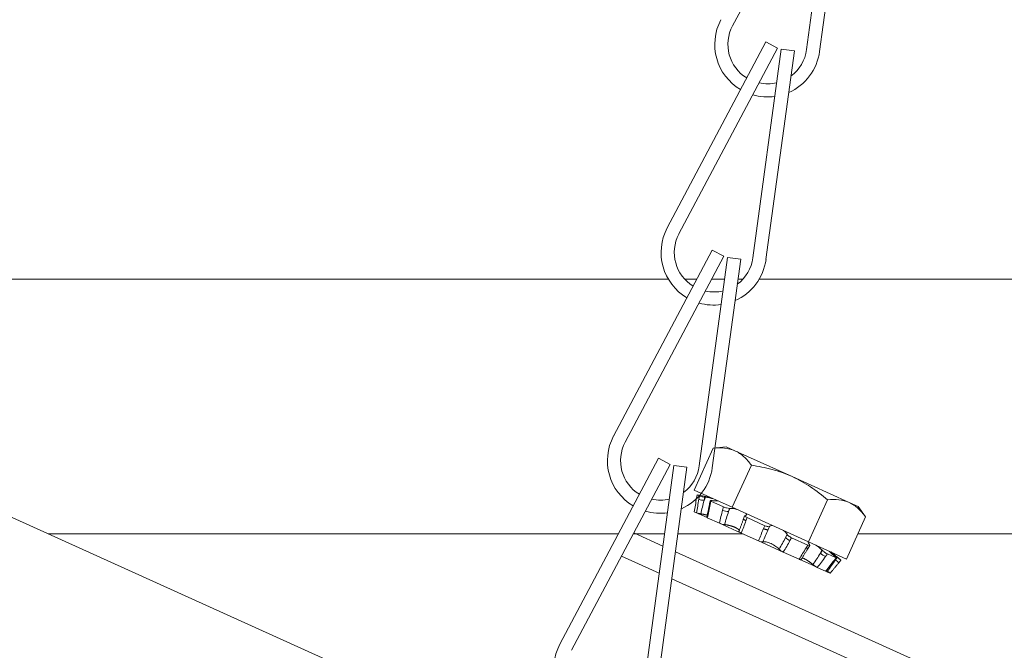
# Model space of a CAD drawing. Extents: x -27 to 75, y -91 to 40.
# Drawn here: x 47 to 49, y -73 to -71 of the extents above; entities that cross this region are included whole.
import ezdxf

# ---------------------------------------------------------------- set-up
doc = ezdxf.new("R2010")
doc.units = 0
doc.header["$LTSCALE"] = 0.25
doc.header["$MEASUREMENT"] = 0
doc.layers.get('0').update_dxf_attribs({"linetype": 'CONTINUOUS', "lineweight": 13})
doc.layers.get('DEFPOINTS').update_dxf_attribs({"linetype": 'CONTINUOUS'})
doc.layers.add('Text', color=7, linetype='CONTINUOUS', lineweight=15)
doc.styles.add('ROMAND', font='romand.shx', dxfattribs={"oblique": 15})
doc.dimstyles.new('ROMAND', dxfattribs={"dimscale": 4.5, "dimtxt": 0.1875, "dimasz": 0.1875, "dimexe": 0.0625, "dimexo": 0.0625, "dimgap": 0.0625, "dimtad": 0, "dimtih": 1, "dimtoh": 1, "dimdec": 3, "dimzin": 0, "dimdsep": 46, "dimlunit": 4, "dimtxsty": 'ROMAND', "dimcen": 0, "dimadec": 0, "dimazin": 0, "dimtfac": 1, "dimtdec": 3, "dimtofl": 0, "dimtmove": 0, "dimatfit": 3, "dimfxl": 0, "dimtolj": 1, "dimtzin": 0, "dimarcsym": 0})

# ---------------------------------------------------------------- blocks, each defined once
blk = doc.blocks.new('*D242')
at = {"layer": 'DEFPOINTS', "color": 0}
for p in [(49.478, -68.0971), (51.0791, -68.0971)]:
    blk.add_point(p, dxfattribs=at)
at = {"layer": 'Text', "color": 0, "lineweight": -2}
blk.add_line((45.8498, -68.0971), (48.9155, -68.0971), dxfattribs=at)
at = {"layer": 'Text', "color": 0}
blk.add_solid([(48.9155, -68.0034), (48.9155, -68.1909), (49.478, -68.0971)], dxfattribs=at)
at = {"layer": 'Text', "color": 0, "insert": (40.6423, -68.0971), "char_height": 0.5625, "attachment_point": 5, "style": 'ROMAND'}
blk.add_mtext('\\A1;SAFETY CHAIN\\PENCASED IN A HEAT\\PSHRUNK LATEX SLEEVE', dxfattribs=at)
blk = doc.blocks.new('*D249')
at = {"layer": 'DEFPOINTS', "color": 0}
for p in [(53.7051, -71.4802), (53.7051, -74.9802)]:
    blk.add_point(p, dxfattribs=at)
at = {"layer": 'Text', "color": 0, "lineweight": -2}
for p, q in [((53.7051, -87.5194), (53.7051, -75.5427)), ((53.1426, -87.5194), (53.7051, -87.5194))]:
    blk.add_line(p, q, dxfattribs=at)
at = {"layer": 'Text', "color": 0}
blk.add_solid([(53.6114, -75.5427), (53.7989, -75.5427), (53.7051, -74.9802)], dxfattribs=at)
at = {"layer": 'Text', "color": 0, "insert": (48.6878, -87.5194), "char_height": 0.5625, "attachment_point": 5, "style": 'ROMAND'}
blk.add_mtext('\\A1;HIGH PERFORMANCE\\PSILICONE OPTICS\\PTYPE III OR V', dxfattribs=at)

msp = doc.modelspace()

# ---------------------------------------------------------------- hatches: boundary and pattern name
h = msp.add_hatch()
h.set_pattern_fill('ANSI37', color=8, angle=90, style=0)
h.set_pattern_definition([(135, (-91.71621, -72.50628), (-0.08838835, -0.08838835), []), (225, (-91.71621, -72.50628), (0.08838835, -0.08838835), [])])
h.paths.add_polyline_path([(49.0729, -66.0637, 0.414214), (49.2604, -65.8762), (49.2604, -64.9387), (48.8854, -64.9387), (48.8854, -65.6887), (48.8854, -65.8762, -0.414214), (48.8229, -65.9387), (47.6061, -65.9387, 0.414214), (46.1061, -67.4387), (45.8628, -70.5603, -0.414214), (45.6196, -70.8036), (45.2547, -70.8036, 0.414214), (45.0115, -71.0468), (45.0115, -71.7766, 0.414214), (44.7682, -72.0198), (44.7682, -72.5063), (44.8932, -72.5063), (44.8932, -72.0198, -0.414214), (45.0115, -71.9016), (45.1365, -71.9016), (45.1365, -71.0468, -0.414214), (45.2547, -70.9286), (45.6196, -70.9286, 0.409953), (45.9878, -70.5657), (46.2311, -67.4435, -0.415227), (47.6061, -66.0637)])

# ---------------------------------------------------------------- linework, layer by layer
for p, q in [((48.8585, -70.8577), (48.6242, -71.2995)), ((48.8672, -70.8606), (48.7999, -71.356)), ((48.8982, -70.8648), (48.8309, -71.3602)), ((48.7035, -71.3376), (48.4692, -71.7793)), ((48.7311, -71.3522), (48.4968, -71.7939)), ((48.7035, -71.3376), (48.7311, -71.3522)), ((48.7399, -71.355), (48.6726, -71.8505)), ((48.7708, -71.3592), (48.7035, -71.8547)), ((48.7399, -71.355), (48.7708, -71.3592)), ((48.5761, -71.8321), (48.3419, -72.2738)), ((48.5761, -71.8321), (48.6037, -71.8467)), ((48.6037, -71.8467), (48.3695, -72.2884)), ((48.6125, -71.8495), (48.5452, -72.345)), ((48.6435, -71.8537), (48.5762, -72.3492)), ((48.6125, -71.8495), (48.6435, -71.8537)), ((48.4488, -72.3265), (48.2145, -72.7683)), ((48.4488, -72.3265), (48.4764, -72.3412)), ((48.4764, -72.3412), (48.2421, -72.7829)), ((48.4851, -72.344), (48.4178, -72.8394)), ((48.5161, -72.3482), (48.4488, -72.8436)), ((48.4851, -72.344), (48.5161, -72.3482)), ((46.7056, -72.3724), (48.2002, -73.0495)), ((48.3534, -72.5063), (47.0011, -72.5063)), ((48.4631, -72.5063), (48.3888, -72.5063)), ((48.6492, -72.5063), (48.4946, -72.5063)), ((51.5387, -72.5063), (48.9218, -72.5063))]:
    msp.add_line(p, q)
at = {"color": 8}
for p, q in [((45.8872, -71.9016), (48.4721, -71.9016)), ((48.5109, -71.9016), (48.5393, -71.9016)), ((48.5747, -71.9016), (48.6054, -71.9016)), ((48.637, -71.9016), (48.6485, -71.9016)), ((48.6872, -71.9016), (51.8812, -71.9016))]:
    msp.add_line(p, q, dxfattribs=at)
at = {"linetype": 'Continuous'}
for p, q in [((48.5784, -72.3024), (48.5332, -72.4023)), ((48.609, -72.2994), (48.5784, -72.3024)), ((48.609, -72.2994), (48.6299, -72.3089)), ((48.6299, -72.3089), (48.7655, -72.3703)), ((48.6688, -72.3433), (48.6235, -72.4432)), ((48.7655, -72.3703), (48.9011, -72.4317)), ((48.5332, -72.4023), (48.6235, -72.4432)), ((48.54, -72.4138), (48.5387, -72.4217)), ((48.5387, -72.4217), (48.5387, -72.4217)), ((48.54, -72.4138), (48.5456, -72.4164)), ((48.5694, -72.4187), (48.54, -72.4138)), ((48.5442, -72.4242), (48.5456, -72.4164)), ((48.558, -72.4191), (48.5566, -72.427)), ((48.56, -72.4194), (48.5566, -72.427)), ((48.56, -72.4194), (48.558, -72.4191)), ((48.5714, -72.4275), (48.5697, -72.4353)), ((48.5762, -72.4273), (48.578, -72.4275)), ((48.8496, -72.4252), (48.8043, -72.5251)), ((48.573, -72.4288), (48.5714, -72.4365)), ((48.573, -72.4288), (48.6028, -72.4422)), ((48.6007, -72.4498), (48.6028, -72.4422)), ((48.6168, -72.4457), (48.6147, -72.4533)), ((48.6181, -72.4457), (48.6147, -72.4533)), ((48.6181, -72.4457), (48.6168, -72.4457)), ((48.6235, -72.4432), (48.8043, -72.5251)), ((48.9011, -72.4317), (48.9221, -72.4412)), ((48.94, -72.4661), (48.9221, -72.4412)), ((48.5334, -72.4538), (48.5388, -72.4563)), ((48.5437, -72.4576), (48.5436, -72.4583)), ((48.5641, -72.4677), (48.5441, -72.4587)), ((48.5641, -72.4677), (48.5642, -72.4678)), ((48.5642, -72.4678), (48.593, -72.4808)), ((48.6529, -72.4631), (48.6504, -72.4705)), ((48.6539, -72.4625), (48.6548, -72.4623)), ((48.6586, -72.4675), (48.6561, -72.4749)), ((48.6586, -72.4675), (48.7011, -72.4868)), ((48.94, -72.4661), (48.8947, -72.566)), ((48.6449, -72.5043), (48.593, -72.4808)), ((48.698, -72.4938), (48.7011, -72.4868)), ((48.7119, -72.4887), (48.7086, -72.4958)), ((48.7121, -72.4882), (48.7119, -72.4887)), ((48.6449, -72.5043), (48.686, -72.5229)), ((48.7535, -72.507), (48.75, -72.5146)), ((48.75, -72.5146), (48.7537, -72.5077)), ((48.7537, -72.5077), (48.7535, -72.507)), ((48.7642, -72.5154), (48.7605, -72.5222)), ((48.7642, -72.5154), (48.8032, -72.5331)), ((48.7446, -72.5495), (48.686, -72.5229)), ((48.7989, -72.5396), (48.8032, -72.5331)), ((48.8036, -72.5405), (48.8079, -72.534)), ((48.8043, -72.5251), (48.8947, -72.566)), ((48.806, -72.5308), (48.8069, -72.5318)), ((48.8363, -72.5445), (48.8329, -72.5521)), ((48.8376, -72.5457), (48.8363, -72.5445)), ((48.7446, -72.5495), (48.7823, -72.5666)), ((48.812, -72.58), (48.7823, -72.5666)), ((48.8329, -72.5521), (48.8376, -72.5457)), ((48.8493, -72.5539), (48.8447, -72.5603)), ((48.8493, -72.5539), (48.87, -72.5633)), ((48.8815, -72.5685), (48.8585, -72.5496)), ((48.8641, -72.5571), (48.8657, -72.5584)), ((48.865, -72.5695), (48.87, -72.5633)), ((48.8657, -72.5697), (48.8707, -72.5634)), ((48.8683, -72.5681), (48.8734, -72.5619)), ((48.8701, -72.5641), (48.8683, -72.5681)), ((48.8717, -72.5605), (48.8706, -72.5631)), ((48.8734, -72.5619), (48.8717, -72.5605)), ((48.812, -72.58), (48.8131, -72.5776)), ((48.8249, -72.5859), (48.812, -72.58)), ((48.8249, -72.5859), (48.825, -72.5859)), ((48.8251, -72.586), (48.8451, -72.595)), ((48.8765, -72.5747), (48.8815, -72.5685)), ((48.8558, -72.5999), (48.8504, -72.5974))]:
    msp.add_line(p, q, dxfattribs=at)
at = {"linetype": 'Continuous', "flags": 128}
for points in [[(48.6561, -72.4749), (48.6557, -72.4747), (48.6552, -72.4745), (48.6548, -72.4743), (48.6544, -72.4741), (48.654, -72.4738), (48.6536, -72.4736), (48.6532, -72.4734), (48.6529, -72.4732), (48.6526, -72.473), (48.6522, -72.4728), (48.652, -72.4726), (48.6517, -72.4724), (48.6515, -72.4722), (48.6512, -72.472), (48.651, -72.4718), (48.6509, -72.4717), (48.6507, -72.4715), (48.6506, -72.4713), (48.6505, -72.4712), (48.6504, -72.471), (48.6504, -72.4709), (48.6504, -72.4707), (48.6504, -72.4706), (48.6504, -72.4705)], [(48.698, -72.4938), (48.6984, -72.494), (48.6989, -72.4943), (48.6994, -72.4945), (48.6999, -72.4947), (48.7004, -72.4949), (48.7008, -72.495), (48.7013, -72.4952), (48.7018, -72.4954), (48.7022, -72.4955), (48.7027, -72.4957), (48.7032, -72.4958), (48.7036, -72.4959), (48.704, -72.496), (48.7044, -72.4961), (48.7048, -72.4962), (48.7052, -72.4963), (48.7056, -72.4963), (48.7059, -72.4964), (48.7063, -72.4964), (48.7066, -72.4964), (48.7069, -72.4965), (48.7072, -72.4964), (48.7074, -72.4964), (48.7077, -72.4964), (48.7079, -72.4964), (48.7081, -72.4963), (48.7082, -72.4962), (48.7084, -72.4961), (48.7085, -72.496), (48.7086, -72.4959), (48.7086, -72.4958)], [(48.7989, -72.5396), (48.7993, -72.5397), (48.7997, -72.5399), (48.8001, -72.5401), (48.8004, -72.5402), (48.8008, -72.5403), (48.8011, -72.5404), (48.8014, -72.5405), (48.8017, -72.5406), (48.802, -72.5407), (48.8022, -72.5408), (48.8025, -72.5408), (48.8027, -72.5408), (48.8029, -72.5408), (48.8031, -72.5408), (48.8032, -72.5408), (48.8033, -72.5407), (48.8035, -72.5407), (48.8035, -72.5406), (48.8036, -72.5405)]]:
    msp.add_lwpolyline(points, dxfattribs=at)
for points in [[(48.39, -72.504), (48.4591, -72.5353)], [(48.4503, -72.5999), (48.3607, -72.5593)]]:
    msp.add_lwpolyline(points)
msp.add_lwpolyline([(48.4888, -72.5488), (58.956, -77.29, 0.414214), (59.0387, -77.2589), (60.6892, -73.6152), (60.7461, -73.641), (59.0957, -77.2847, -0.414214), (58.9302, -77.347), (48.4801, -72.6134)], format="xyb")
for centre, radius, start, end in [((48.707, -71.3434), 0.125, 152.0602, 239.3801), ((48.707, -71.3434), 0.0938, 152.0602, 238.4857), ((48.707, -71.3434), 0.125, 293.7795, 352.2644), ((48.707, -71.3434), 0.0938, 306.4484, 352.2644), ((48.707, -71.3434), 0.0938, 257.7832, 283.5878), ((48.707, -71.3434), 0.125, 253.7867, 278.0908), ((48.5797, -71.8379), 0.125, 152.0602, 239.3801), ((48.5797, -71.8379), 0.0938, 152.0602, 238.4857), ((48.5797, -71.8379), 0.125, 293.7795, 352.2644), ((48.5797, -71.8379), 0.0938, 306.4484, 352.2644), ((48.5797, -71.8379), 0.0938, 257.7832, 283.5878), ((48.5797, -71.8379), 0.125, 253.7867, 278.0908), ((48.4523, -72.3323), 0.125, 152.0602, 239.3801), ((48.4523, -72.3323), 0.0938, 152.0602, 238.4857), ((48.4523, -72.3323), 0.125, 293.7795, 352.2644), ((48.4523, -72.3323), 0.0938, 306.4484, 352.2644), ((48.4523, -72.3323), 0.0938, 257.7832, 283.5878), ((48.4523, -72.3323), 0.125, 253.7867, 278.0908), ((48.3249, -72.8268), 0.125, 152.0602, 239.3801)]:
    msp.add_arc(centre, radius, start, end)
at = {"linetype": 'Continuous'}
for centre, radius, start, end in [((48.5648, -72.3614), 0.066, 251.8738, 262.9099), ((48.5718, -72.4342), 0.00228, 208.2246, 260.4825), ((48.6168, -72.415), 0.0384, 245.1128, 266.8046), ((48.7679, -72.501), 0.0224, 217.3324, 250.8676), ((48.8662, -72.5166), 0.0487, 226.7729, 243.735), ((48.8655, -72.5689), 0.000737, 226.9169, 283.3374), ((48.9991, -72.4129), 0.203, 229.8834, 232.8493)]:
    msp.add_arc(centre, radius, start, end, dxfattribs=at)
for points in [[(48.5784, -72.3024), (48.5971, -72.3005), (48.6145, -72.3019), (48.6299, -72.3089)], [(48.5387, -72.4217), (48.5369, -72.4324), (48.5351, -72.4431), (48.5334, -72.4538)], [(48.5388, -72.4563), (48.5405, -72.4455), (48.5423, -72.4348), (48.5442, -72.4242)], [(48.5566, -72.427), (48.5539, -72.4375), (48.5513, -72.448), (48.5488, -72.4586)], [(48.5787, -72.4229), (48.5731, -72.4216), (48.5663, -72.4203), (48.56, -72.4194)], [(48.578, -72.4275), (48.5835, -72.4282), (48.5877, -72.4282), (48.5892, -72.4276)], [(48.8496, -72.4252), (48.8682, -72.4234), (48.8857, -72.4247), (48.9011, -72.4317)], [(48.5714, -72.4365), (48.5692, -72.447), (48.5668, -72.4575), (48.5642, -72.4678)], [(48.593, -72.4808), (48.5953, -72.4703), (48.5978, -72.46), (48.6007, -72.4498)], [(48.6345, -72.4482), (48.6282, -72.4465), (48.6222, -72.4457), (48.6181, -72.4457)], [(48.6147, -72.4533), (48.6113, -72.4635), (48.6082, -72.4738), (48.6052, -72.4842)], [(48.6548, -72.4623), (48.6575, -72.4617), (48.658, -72.46), (48.6559, -72.4578)], [(48.6561, -72.4749), (48.6527, -72.4848), (48.649, -72.4947), (48.6449, -72.5043)], [(48.686, -72.5229), (48.6896, -72.5131), (48.6936, -72.5034), (48.698, -72.4938)], [(48.7086, -72.4958), (48.7042, -72.5056), (48.7001, -72.5154), (48.6961, -72.5253)], [(48.7207, -72.4872), (48.7159, -72.4863), (48.7128, -72.4867), (48.7121, -72.4882)], [(48.7347, -72.5428), (48.74, -72.5335), (48.7451, -72.5241), (48.75, -72.5146)], [(48.7535, -72.507), (48.7527, -72.5047), (48.7495, -72.5015), (48.7448, -72.4981)], [(48.7605, -72.5222), (48.7555, -72.5314), (48.7502, -72.5405), (48.7446, -72.5495)], [(48.7823, -72.5666), (48.7875, -72.5574), (48.7931, -72.5484), (48.7989, -72.5396)], [(48.8043, -72.5251), (48.8027, -72.5256), (48.8033, -72.5277), (48.806, -72.5308)], [(48.8363, -72.5445), (48.8325, -72.5409), (48.8273, -72.5367), (48.8219, -72.533)], [(48.815, -72.5792), (48.8211, -72.5702), (48.8271, -72.5612), (48.8329, -72.5521)], [(48.8447, -72.5603), (48.8384, -72.5689), (48.8319, -72.5775), (48.8251, -72.586)], [(48.8534, -72.5473), (48.8554, -72.5494), (48.8593, -72.5531), (48.8641, -72.5571)], [(48.8717, -72.5605), (48.8666, -72.5564), (48.8616, -72.5522), (48.8578, -72.5493)], [(48.8451, -72.595), (48.8516, -72.5864), (48.8582, -72.5779), (48.865, -72.5695)], [(48.8496, -72.5949), (48.8558, -72.5859), (48.8621, -72.577), (48.8683, -72.5681)]]:
    msp.add_open_spline(points, degree=3, dxfattribs=at)
for points, knots in [([(48.6299, -72.3089), (48.6376, -72.3123), (48.6447, -72.3171), (48.6575, -72.3288), (48.6633, -72.3357), (48.6688, -72.3433)], [0, 0, 0, 0, 0.5, 0.5, 1, 1, 1, 1]), ([(48.7655, -72.3703), (48.7502, -72.3633), (48.7341, -72.3577), (48.7017, -72.3489), (48.6853, -72.3457), (48.6688, -72.3433)], [0, 0, 0, 0, 0.5, 0.5, 1, 1, 1, 1]), ([(48.8496, -72.4252), (48.8368, -72.4143), (48.8233, -72.4039), (48.7954, -72.3854), (48.7808, -72.3772), (48.7655, -72.3703)], [0, 0, 0, 0, 0.5, 0.5, 1, 1, 1, 1]), ([(48.54, -72.4138), (48.54, -72.4138), (48.54, -72.4138), (48.54, -72.4138), (48.54, -72.4138)], [0, 0, 0, 0, 0.049216, 1, 1, 1, 1]), ([(48.5456, -72.4164), (48.5462, -72.4167), (48.548, -72.4171), (48.5526, -72.4181), (48.5554, -72.4187), (48.558, -72.4191)], [0, 0, 0, 0, 0.5, 0.5, 1, 1, 1, 1]), ([(48.5762, -72.4273), (48.5739, -72.427), (48.5722, -72.427), (48.571, -72.4276), (48.5715, -72.4281), (48.573, -72.4288)], [0, 0, 0, 0, 0.5, 0.5, 1, 1, 1, 1]), ([(48.5697, -72.4353), (48.5696, -72.436), (48.5692, -72.4378), (48.5686, -72.4408), (48.5679, -72.4441), (48.5671, -72.4474), (48.5664, -72.4508), (48.5656, -72.454), (48.5649, -72.4573), (48.5641, -72.4606), (48.5634, -72.4637), (48.5629, -72.4657), (48.5626, -72.4666)], [0, 0, 0, 0, 0.0658295, 0.1728252, 0.2794483, 0.38572, 0.4916518, 0.597255, 0.702541, 0.8075209, 0.9122061, 1, 1, 1, 1]), ([(48.6028, -72.4422), (48.6047, -72.4431), (48.6073, -72.444), (48.6125, -72.4453), (48.6151, -72.4457), (48.6168, -72.4457)], [0, 0, 0, 0, 0.5, 0.5, 1, 1, 1, 1]), ([(48.9011, -72.4317), (48.9088, -72.4352), (48.9158, -72.44), (48.9287, -72.4517), (48.9345, -72.4585), (48.94, -72.4661)], [0, 0, 0, 0, 0.5, 0.5, 1, 1, 1, 1]), ([(48.5488, -72.4586), (48.5465, -72.4582), (48.5443, -72.4577), (48.5406, -72.4569), (48.5394, -72.4565), (48.5388, -72.4563)], [0, 0, 0, 0, 0.5, 0.5, 1, 1, 1, 1]), ([(48.5466, -72.4582), (48.5465, -72.4582), (48.5463, -72.4582), (48.5458, -72.4581), (48.5453, -72.4581), (48.5449, -72.4581), (48.5445, -72.4581), (48.5442, -72.4581), (48.5439, -72.4581), (48.5437, -72.4581), (48.5436, -72.4582), (48.5436, -72.4583), (48.5436, -72.4583), (48.5437, -72.4584), (48.5439, -72.4585), (48.544, -72.4586), (48.5441, -72.4587)], [0, 0, 0, 0, 0.029669, 0.102643, 0.17561, 0.248837, 0.322065, 0.395033, 0.468114, 0.541454, 0.614795, 0.687876, 0.76575, 0.843938, 0.922127, 1, 1, 1, 1]), ([(48.5488, -72.4586), (48.5491, -72.4586), (48.5498, -72.4588), (48.5509, -72.459), (48.5521, -72.4592), (48.5535, -72.4594), (48.5548, -72.4597), (48.5561, -72.46), (48.5574, -72.4602), (48.5587, -72.4605), (48.5599, -72.4608), (48.5611, -72.461), (48.5623, -72.4613), (48.5632, -72.4615), (48.5637, -72.4617), (48.5638, -72.4617)], [0, 0, 0, 0, 0.062294, 0.124589, 0.208804, 0.2933, 0.377933, 0.462557, 0.547037, 0.631242, 0.713835, 0.796716, 0.879735, 0.962746, 1, 1, 1, 1]), ([(48.5642, -72.4678), (48.5641, -72.4677), (48.5638, -72.4676), (48.5634, -72.4674), (48.5631, -72.4672), (48.5629, -72.467), (48.5627, -72.4669), (48.5627, -72.4667), (48.5626, -72.4666), (48.5626, -72.4666), (48.5626, -72.4666)], [0, 0, 0, 0, 0.136321, 0.27313, 0.409939, 0.546261, 0.682583, 0.819393, 0.956203, 1, 1, 1, 1]), ([(48.6504, -72.4705), (48.6502, -72.4712), (48.6496, -72.4729), (48.6486, -72.4757), (48.6475, -72.4788), (48.6463, -72.482), (48.6452, -72.4851), (48.644, -72.4882), (48.6428, -72.4913), (48.6415, -72.4943), (48.6404, -72.4972), (48.6396, -72.499), (48.6393, -72.4999)], [0, 0, 0, 0, 0.067012, 0.173978, 0.280559, 0.386789, 0.49268, 0.598246, 0.703495, 0.808441, 0.913094, 1, 1, 1, 1]), ([(48.6539, -72.4625), (48.6527, -72.4627), (48.6526, -72.4634), (48.6543, -72.4653), (48.6562, -72.4665), (48.6586, -72.4675)], [0, 0, 0, 0, 0.5, 0.5, 1, 1, 1, 1]), ([(48.6052, -72.4842), (48.6034, -72.484), (48.6012, -72.4835), (48.5967, -72.4823), (48.5946, -72.4816), (48.593, -72.4808)], [0, 0, 0, 0, 0.5, 0.5, 1, 1, 1, 1]), ([(48.6052, -72.4842), (48.6055, -72.4842), (48.606, -72.4842), (48.607, -72.4844), (48.608, -72.4845), (48.6092, -72.4847), (48.6105, -72.4849), (48.6117, -72.4852), (48.613, -72.4854), (48.6143, -72.4857), (48.6156, -72.486), (48.6169, -72.4863), (48.6182, -72.4867), (48.6195, -72.487), (48.6208, -72.4874), (48.6221, -72.4878), (48.6233, -72.4882), (48.6245, -72.4886), (48.6257, -72.489), (48.6269, -72.4895), (48.628, -72.4899), (48.6292, -72.4904), (48.6304, -72.4909), (48.6315, -72.4915), (48.6326, -72.492), (48.6337, -72.4926), (48.6347, -72.4932), (48.6356, -72.4937), (48.6364, -72.4943), (48.6371, -72.4948), (48.6378, -72.4953), (48.6383, -72.4958), (48.6388, -72.4964), (48.6392, -72.4968), (48.6396, -72.4973), (48.6398, -72.4978), (48.6399, -72.4981), (48.6399, -72.4983), (48.6399, -72.4983)], [0, 0, 0, 0, 0.020553, 0.041105, 0.068962, 0.096911, 0.124905, 0.152897, 0.18084, 0.208693, 0.236013, 0.263429, 0.29089, 0.318348, 0.345756, 0.373072, 0.399285, 0.425587, 0.451934, 0.478279, 0.504578, 0.530789, 0.561142, 0.591601, 0.622095, 0.652555, 0.68291, 0.713032, 0.743252, 0.773507, 0.803731, 0.833858, 0.864704, 0.895648, 0.926627, 0.957575, 0.988426, 1, 1, 1, 1]), ([(48.7011, -72.4868), (48.7036, -72.4879), (48.7062, -72.4888), (48.7102, -72.4895), (48.7116, -72.4894), (48.7119, -72.4887)], [0, 0, 0, 0, 0.5, 0.5, 1, 1, 1, 1]), ([(48.6449, -72.5043), (48.6447, -72.5042), (48.6442, -72.504), (48.6435, -72.5037), (48.6429, -72.5033), (48.6422, -72.503), (48.6417, -72.5026), (48.6412, -72.5023), (48.6407, -72.502), (48.6403, -72.5017), (48.64, -72.5013), (48.6397, -72.5011), (48.6395, -72.5008), (48.6393, -72.5005), (48.6392, -72.5003), (48.6392, -72.5), (48.6392, -72.4999), (48.6393, -72.4999)], [0, 0, 0, 0, 0.066891, 0.134021, 0.201151, 0.268042, 0.334933, 0.402063, 0.469194, 0.536085, 0.60296, 0.670075, 0.73719, 0.804064, 0.874588, 0.945396, 1, 1, 1, 1]), ([(48.7537, -72.5077), (48.754, -72.5086), (48.7554, -72.51), (48.7593, -72.5128), (48.7618, -72.5143), (48.7642, -72.5154)], [0, 0, 0, 0, 0.5, 0.5, 1, 1, 1, 1]), ([(48.6961, -72.5253), (48.6954, -72.5256), (48.6939, -72.5255), (48.6903, -72.5247), (48.6881, -72.5239), (48.686, -72.5229)], [0, 0, 0, 0, 0.5, 0.5, 1, 1, 1, 1]), ([(48.6961, -72.5253), (48.6977, -72.5248), (48.7003, -72.5248), (48.7071, -72.5262), (48.7113, -72.5276), (48.7196, -72.5314), (48.7237, -72.5337), (48.7305, -72.5385), (48.7332, -72.5408), (48.7347, -72.5428)], [0, 0, 0, 0, 0.25, 0.25, 0.5, 0.5, 0.75, 0.75, 1, 1, 1, 1]), ([(48.7446, -72.5495), (48.7426, -72.5486), (48.7405, -72.5474), (48.7369, -72.545), (48.7355, -72.5438), (48.7347, -72.5428)], [0, 0, 0, 0, 0.5, 0.5, 1, 1, 1, 1]), ([(48.787, -72.5675), (48.7874, -72.5667), (48.7884, -72.565), (48.79, -72.5623), (48.7917, -72.5595), (48.7934, -72.5566), (48.7951, -72.5538), (48.7969, -72.551), (48.7987, -72.5482), (48.8005, -72.5453), (48.8021, -72.5428), (48.8032, -72.5412), (48.8036, -72.5405)], [0, 0, 0, 0, 0.08528, 0.18949, 0.293782, 0.398366, 0.503253, 0.608454, 0.71398, 0.819843, 0.926054, 1, 1, 1, 1]), ([(48.8032, -72.5331), (48.8053, -72.534), (48.8069, -72.5344), (48.8083, -72.534), (48.8081, -72.5331), (48.8069, -72.5318)], [0, 0, 0, 0, 0.5, 0.5, 1, 1, 1, 1]), ([(48.787, -72.5674), (48.787, -72.5675), (48.7869, -72.5676), (48.7868, -72.5676), (48.7866, -72.5677), (48.7863, -72.5678), (48.786, -72.5678), (48.7856, -72.5677), (48.7852, -72.5676), (48.7847, -72.5675), (48.7842, -72.5673), (48.7836, -72.5671), (48.783, -72.5669), (48.7825, -72.5667), (48.7823, -72.5666)], [0, 0, 0, 0, 0.041796, 0.12691, 0.212024, 0.296836, 0.381779, 0.467024, 0.55227, 0.637213, 0.727727, 0.818607, 0.909487, 1, 1, 1, 1]), ([(48.7894, -72.5634), (48.7895, -72.5634), (48.7899, -72.5635), (48.7905, -72.5637), (48.7912, -72.5639), (48.792, -72.5642), (48.7928, -72.5645), (48.7937, -72.5649), (48.7947, -72.5654), (48.7958, -72.566), (48.7969, -72.5665), (48.7981, -72.5672), (48.7992, -72.5678), (48.8004, -72.5686), (48.8016, -72.5693), (48.8028, -72.5701), (48.804, -72.5709), (48.8053, -72.5717), (48.8065, -72.5726), (48.8078, -72.5735), (48.809, -72.5744), (48.8102, -72.5754), (48.8115, -72.5763), (48.8127, -72.5773), (48.8139, -72.5782), (48.8146, -72.5789), (48.815, -72.5792)], [0, 0, 0, 0, 0.028381, 0.065372, 0.102361, 0.139285, 0.176085, 0.218702, 0.261465, 0.30428, 0.347046, 0.389665, 0.431957, 0.474387, 0.516867, 0.559303, 0.601601, 0.644911, 0.688358, 0.731854, 0.775307, 0.818624, 0.863918, 0.90931, 0.954704, 1, 1, 1, 1]), ([(48.8376, -72.5457), (48.8391, -72.5472), (48.8413, -72.5489), (48.8457, -72.552), (48.8479, -72.5533), (48.8493, -72.5539)], [0, 0, 0, 0, 0.5, 0.5, 1, 1, 1, 1]), ([(48.87, -72.5633), (48.8709, -72.5637), (48.8709, -72.5634), (48.8693, -72.5616), (48.8677, -72.5601), (48.8657, -72.5584)], [0, 0, 0, 0, 0.5, 0.5, 1, 1, 1, 1]), ([(48.8734, -72.5619), (48.8736, -72.5621), (48.874, -72.5624), (48.8747, -72.563), (48.8753, -72.5635), (48.876, -72.564), (48.8766, -72.5645), (48.8772, -72.565), (48.8778, -72.5655), (48.8783, -72.5659), (48.8788, -72.5663), (48.8793, -72.5667), (48.8797, -72.5671), (48.8801, -72.5674), (48.8805, -72.5677), (48.8808, -72.5679), (48.8811, -72.5681), (48.8813, -72.5683), (48.8814, -72.5684), (48.8815, -72.5685), (48.8815, -72.5685), (48.8815, -72.5685)], [0, 0, 0, 0, 0.053567, 0.107132, 0.162255, 0.217377, 0.270942, 0.324509, 0.37963, 0.434752, 0.488318, 0.541884, 0.597005, 0.652127, 0.70569, 0.759253, 0.814373, 0.869493, 0.913486, 0.95748, 1, 1, 1, 1]), ([(48.8251, -72.586), (48.8239, -72.5854), (48.8222, -72.5844), (48.8185, -72.582), (48.8166, -72.5805), (48.815, -72.5792)], [0, 0, 0, 0, 0.5, 0.5, 1, 1, 1, 1]), ([(48.8458, -72.5951), (48.8462, -72.5945), (48.8474, -72.593), (48.8493, -72.5906), (48.8513, -72.5879), (48.8534, -72.5852), (48.8555, -72.5825), (48.8576, -72.5798), (48.8597, -72.5771), (48.8619, -72.5744), (48.8638, -72.5719), (48.8651, -72.5704), (48.8657, -72.5697)], [0, 0, 0, 0, 0.0740789, 0.1786878, 0.2834351, 0.3884724, 0.4938103, 0.5994599, 0.7054318, 0.8117373, 0.9183873, 1, 1, 1, 1]), ([(48.8617, -72.5928), (48.8624, -72.5919), (48.8638, -72.5901), (48.866, -72.5875), (48.8682, -72.5848), (48.8704, -72.5821), (48.8726, -72.5794), (48.8747, -72.5769), (48.8759, -72.5754), (48.8765, -72.5747)], [0, 0, 0, 0, 0.14602, 0.293732, 0.441871, 0.590452, 0.73949, 0.888999, 1, 1, 1, 1]), ([(48.8458, -72.5951), (48.8457, -72.5952), (48.8457, -72.5952), (48.8455, -72.5952), (48.8453, -72.5951), (48.8452, -72.595), (48.8451, -72.595)], [0, 0, 0, 0, 0.2476348, 0.498761, 0.7498862, 1, 1, 1, 1]), ([(48.8462, -72.5946), (48.8463, -72.5947), (48.8466, -72.5949), (48.8471, -72.5953), (48.8477, -72.5957), (48.8482, -72.596), (48.8487, -72.5964), (48.8491, -72.5967), (48.8495, -72.5969), (48.8498, -72.5971), (48.8502, -72.5973), (48.8503, -72.5974), (48.8504, -72.5974)], [0, 0, 0, 0, 0.064391, 0.165093, 0.265952, 0.367168, 0.468385, 0.569242, 0.676714, 0.784621, 0.892528, 1, 1, 1, 1]), ([(48.8474, -72.593), (48.8477, -72.5933), (48.8484, -72.5939), (48.8492, -72.5945), (48.8496, -72.5949)], [0, 0, 0, 0, 0.465031, 1, 1, 1, 1]), ([(48.8558, -72.5999), (48.8558, -72.5999), (48.8558, -72.5999), (48.8557, -72.5998), (48.8556, -72.5997), (48.8554, -72.5995), (48.8552, -72.5993), (48.8549, -72.5991), (48.8545, -72.5988), (48.8541, -72.5985), (48.8537, -72.5982), (48.8532, -72.5978), (48.8527, -72.5974), (48.8522, -72.5969), (48.8516, -72.5965), (48.8509, -72.5959), (48.8503, -72.5954), (48.8498, -72.595), (48.8496, -72.5949)], [0, 0, 0, 0, 0.048819, 0.110373, 0.173714, 0.237056, 0.29861, 0.360163, 0.423505, 0.486848, 0.548384, 0.609921, 0.67325, 0.73658, 0.801377, 0.866174, 0.933087, 1, 1, 1, 1]), ([(48.8617, -72.5928), (48.8614, -72.593), (48.8604, -72.5944), (48.8584, -72.5967), (48.8567, -72.5988), (48.8558, -72.5999)], [0, 0, 0, 0, 0.11458, 0.557291, 1, 1, 1, 1])]:
    msp.add_open_spline(points, degree=3, knots=knots, dxfattribs=at)

# ---------------------------------------------------------------- dimensions: what is measured, and where the dimension line sits
at = {"layer": 'Text'}
for p1, p2, text, picture, middle in [((51.0791, -68.0971), (49.478, -68.0971), 'SAFETY CHAIN\\PENCASED IN A HEAT\\PSHRUNK LATEX SLEEVE', '*D242', (40.6423, -68.0971)), ((53.7051, -71.4802), (53.7051, -74.9802), 'HIGH PERFORMANCE\\PSILICONE OPTICS\\PTYPE III OR V', '*D249', (48.6878, -87.5194))]:
    dim = msp.add_diameter_dim_2p(p1=p1, p2=p2, text=text, dimstyle='ROMAND', override={"dimscale": 3}, dxfattribs=at)
    dim.commit()
    dim.dimension.update_dxf_attribs({"geometry": picture, "text_midpoint": middle, "dimtype": 163})

doc.saveas('drawing.dxf')
